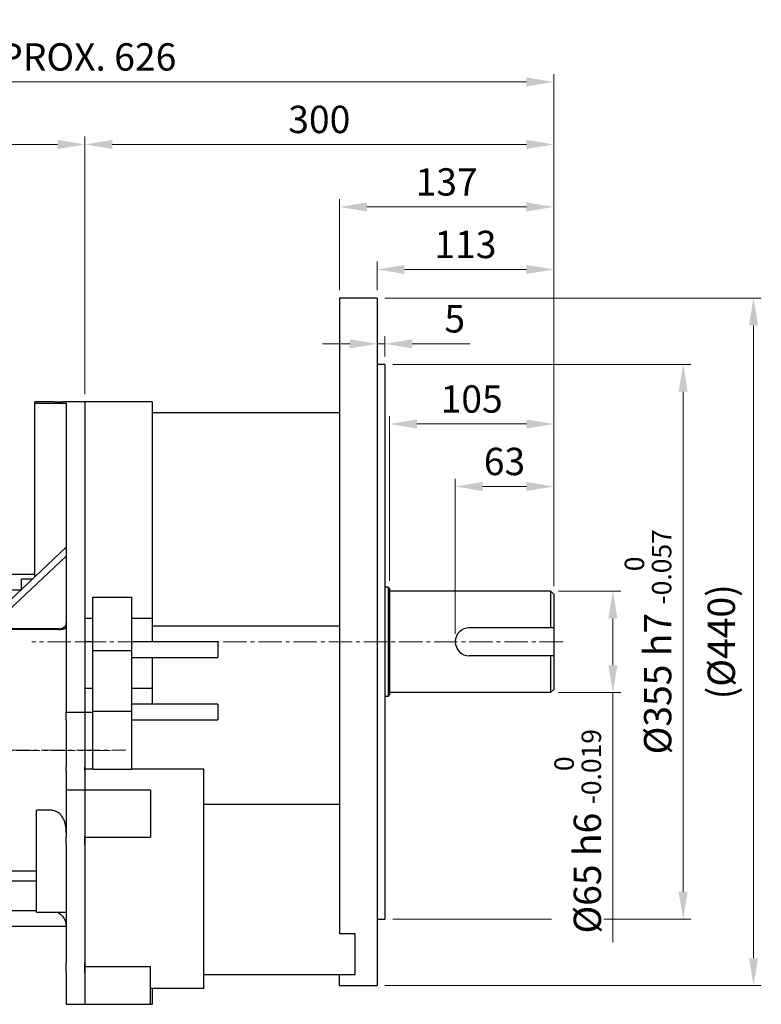
# Model space of a CAD drawing. Units: millimetres. Extents: x 1447 to 3023, y 14 to 2343.
# Drawn here: x 1923 to 2398, y 827 to 1458 of the extents above; entities that cross this region are included whole.
import ezdxf

# ---------------------------------------------------------------- set-up
doc = ezdxf.new("R2010")
doc.units = ezdxf.units.MM
doc.header["$LTSCALE"] = 20
doc.linetypes.add('CENTER2', pattern=[1.125, 0.75, -0.125, 0.125, -0.125])
doc.layers.get('0').update_dxf_attribs({"linetype": 'CONTINUOUS', "lineweight": 30})
doc.layers.get('DEFPOINTS').update_dxf_attribs({"linetype": 'CONTINUOUS'})
for name, color, linetype, lineweight in [('C', 1, 'CENTER2', 9), ('CENTER LINE', 1, 'CENTER2', 9), ('D', 7, 'CONTINUOUS', 9), ('O', 3, 'CONTINUOUS', 30)]:
    doc.layers.add(name, color=color, linetype=linetype, lineweight=lineweight)
doc.styles.get("Standard").update_dxf_attribs({"font": 'romans.shx', "width": 0.8, "bigfont": 'whgtxt.shx'})
doc.dimstyles.get("Standard").update_dxf_attribs({"dimtxt": 3.5, "dimasz": 3.5, "dimexe": 1, "dimexo": 1, "dimgap": 1, "dimtad": 1, "dimdec": 3, "dimdsep": 46, "dimtxsty": 'Standard', "dimcen": 0, "dimclrd": 256, "dimclre": 256, "dimclrt": 256, "dimadec": 3, "dimazin": 2, "dimtp": 0.1, "dimtm": 0.1, "dimtfac": 0.71, "dimtdec": 3, "dimtmove": 0, "dimatfit": 3, "dimfxl": 0, "dimlwd": -1, "dimlwe": -1, "dimarcsym": 0})

# ---------------------------------------------------------------- blocks, each defined once
blk = doc.blocks.new('*D137')
at = {"layer": 'D', "transparency": 16777216}
for p, q in [((2267.82, 1092), (2307.69, 1092)), ((2302.69, 1074.5), (2302.69, 1044.5)), ((2267.82, 1027), (2307.69, 1027)), ((2302.69, 1027), (2302.69, 866.96))]:
    blk.add_line(p, q, dxfattribs=at)
for points in [[(2299.77, 1074.5), (2305.6, 1074.5), (2302.69, 1092)], [(2299.77, 1044.5), (2305.6, 1044.5), (2302.69, 1027)]]:
    blk.add_solid(points, dxfattribs=at)
at = {"layer": 'DEFPOINTS', "color": 0, "transparency": 16777216}
for p in [(2262.82, 1092), (2262.82, 1027), (2302.69, 1027)]:
    blk.add_point(p, dxfattribs=at)
at = {"layer": 'D', "transparency": 16777216, "insert": (2280.19, 938.23), "char_height": 17.5, "attachment_point": 5, "rotation": 90, "bg_fill": 3, "box_fill_scale": 1.1, "bg_fill_color": 256, "bg_fill_true_color": 13158600, "bg_fill_transparency": 0}
blk.add_mtext('%%C65{}{\\C4; h6 {\\H2x;}{\\A2;\\C3;\\H0.71x;\\S 0^ -0.019;}}', dxfattribs=at)
blk = doc.blocks.new('*D138')
at = {"layer": 'D', "transparency": 16777216}
for p, q in [((2161.82, 1237), (2352.69, 1237)), ((2347.69, 1219.5), (2347.69, 899.5)), ((2161.82, 882), (2352.69, 882))]:
    blk.add_line(p, q, dxfattribs=at)
for points in [[(2344.77, 1219.5), (2350.6, 1219.5), (2347.69, 1237)], [(2344.77, 899.5), (2350.6, 899.5), (2347.69, 882)]]:
    blk.add_solid(points, dxfattribs=at)
at = {"layer": 'DEFPOINTS', "color": 0, "transparency": 16777216}
for p in [(2156.82, 1237), (2156.82, 882), (2347.69, 882)]:
    blk.add_point(p, dxfattribs=at)
at = {"layer": 'D', "transparency": 16777216, "insert": (2325.19, 1059.5), "char_height": 17.5, "attachment_point": 5, "rotation": 90, "bg_fill": 3, "box_fill_scale": 1.1, "bg_fill_color": 256, "bg_fill_true_color": 13158600, "bg_fill_transparency": 0}
blk.add_mtext('%%C355{}{\\C4; h7 {\\H2x;}{\\A2;\\C3;\\H0.71x;\\S 0^ -0.057;}}', dxfattribs=at)
blk = doc.blocks.new('*D139')
at = {"layer": 'D', "transparency": 16777216}
for p, q in [((2156.82, 1279.5), (2397.69, 1279.5)), ((2392.69, 857), (2392.69, 1262)), ((2156.82, 839.5), (2397.69, 839.5))]:
    blk.add_line(p, q, dxfattribs=at)
for points in [[(2389.77, 1262), (2395.6, 1262), (2392.69, 1279.5)], [(2389.77, 857), (2395.6, 857), (2392.69, 839.5)]]:
    blk.add_solid(points, dxfattribs=at)
at = {"layer": 'DEFPOINTS', "color": 0, "transparency": 16777216}
for p in [(2151.82, 1279.5), (2392.69, 1279.5), (2151.82, 839.5)]:
    blk.add_point(p, dxfattribs=at)
at = {"layer": 'D', "transparency": 16777216, "insert": (2374.35, 1059.5), "char_height": 17.5, "attachment_point": 5, "rotation": 90, "bg_fill": 3, "box_fill_scale": 1.1, "bg_fill_color": 256, "bg_fill_true_color": 13158600, "bg_fill_transparency": 0}
blk.add_mtext('(%%C440)', dxfattribs=at)
blk = doc.blocks.new('*D140')
at = {"layer": 'D', "transparency": 16777216}
for p, q in [((2201.82, 1064.5), (2201.82, 1163.88)), ((2264.82, 1095), (2264.82, 1163.88)), ((2247.32, 1158.88), (2219.32, 1158.88))]:
    blk.add_line(p, q, dxfattribs=at)
for points in [[(2219.32, 1161.8), (2219.32, 1155.97), (2201.82, 1158.88)], [(2247.32, 1161.8), (2247.32, 1155.97), (2264.82, 1158.88)]]:
    blk.add_solid(points, dxfattribs=at)
at = {"layer": 'DEFPOINTS', "color": 0, "transparency": 16777216}
for p in [(2201.82, 1158.88), (2264.82, 1090), (2201.82, 1059.5)]:
    blk.add_point(p, dxfattribs=at)
at = {"layer": 'D', "transparency": 16777216, "insert": (2233.32, 1172.63), "char_height": 17.5, "attachment_point": 5, "bg_fill": 3, "box_fill_scale": 1.1, "bg_fill_color": 256, "bg_fill_true_color": 13158600, "bg_fill_transparency": 0}
blk.add_mtext('63', dxfattribs=at)
blk = doc.blocks.new('*D141')
at = {"layer": 'D', "transparency": 16777216}
for p, q in [((2159.82, 1098.5), (2159.82, 1203.88)), ((2264.82, 1095), (2264.82, 1203.88)), ((2247.32, 1198.88), (2177.32, 1198.88))]:
    blk.add_line(p, q, dxfattribs=at)
for points in [[(2177.32, 1201.8), (2177.32, 1195.97), (2159.82, 1198.88)], [(2247.32, 1201.8), (2247.32, 1195.97), (2264.82, 1198.88)]]:
    blk.add_solid(points, dxfattribs=at)
at = {"layer": 'DEFPOINTS', "color": 0, "transparency": 16777216}
for p in [(2159.82, 1198.88), (2159.82, 1093.5), (2264.82, 1090)]:
    blk.add_point(p, dxfattribs=at)
at = {"layer": 'D', "transparency": 16777216, "insert": (2212.32, 1212.63), "char_height": 17.5, "attachment_point": 5, "bg_fill": 3, "box_fill_scale": 1.1, "bg_fill_color": 256, "bg_fill_true_color": 13158600, "bg_fill_transparency": 0}
blk.add_mtext('105', dxfattribs=at)
blk = doc.blocks.new('*D142')
at = {"layer": 'D', "transparency": 16777216}
for p, q in [((2151.82, 1284.5), (2151.82, 1302.77)), ((2264.82, 1095), (2264.82, 1302.77)), ((2247.32, 1297.77), (2169.32, 1297.77))]:
    blk.add_line(p, q, dxfattribs=at)
for points in [[(2169.32, 1300.69), (2169.32, 1294.85), (2151.82, 1297.77)], [(2247.32, 1300.69), (2247.32, 1294.85), (2264.82, 1297.77)]]:
    blk.add_solid(points, dxfattribs=at)
at = {"layer": 'DEFPOINTS', "color": 0, "transparency": 16777216}
for p in [(2151.82, 1297.77), (2151.82, 1279.5), (2264.82, 1090)]:
    blk.add_point(p, dxfattribs=at)
at = {"layer": 'D', "transparency": 16777216, "insert": (2208.32, 1311.52), "char_height": 17.5, "attachment_point": 5, "bg_fill": 3, "box_fill_scale": 1.1, "bg_fill_color": 256, "bg_fill_true_color": 13158600, "bg_fill_transparency": 0}
blk.add_mtext('113', dxfattribs=at)
blk = doc.blocks.new('*D143')
at = {"layer": 'D', "transparency": 16777216}
for p, q in [((2127.82, 1284.5), (2127.82, 1342.77)), ((2264.82, 1095), (2264.82, 1342.77)), ((2247.32, 1337.77), (2145.32, 1337.77))]:
    blk.add_line(p, q, dxfattribs=at)
for points in [[(2145.32, 1340.69), (2145.32, 1334.85), (2127.82, 1337.77)], [(2247.32, 1340.69), (2247.32, 1334.85), (2264.82, 1337.77)]]:
    blk.add_solid(points, dxfattribs=at)
at = {"layer": 'DEFPOINTS', "color": 0, "transparency": 16777216}
for p in [(2127.82, 1337.77), (2127.82, 1279.5), (2264.82, 1090)]:
    blk.add_point(p, dxfattribs=at)
at = {"layer": 'D', "transparency": 16777216, "insert": (2196.32, 1351.52), "char_height": 17.5, "attachment_point": 5, "bg_fill": 3, "box_fill_scale": 1.1, "bg_fill_color": 256, "bg_fill_true_color": 13158600, "bg_fill_transparency": 0}
blk.add_mtext('137', dxfattribs=at)
blk = doc.blocks.new('*D144')
at = {"layer": 'D', "transparency": 16777216}
for p, q in [((2151.82, 1242), (2151.82, 1255.16)), ((2156.82, 1242), (2156.82, 1255.16)), ((2134.32, 1250.16), (2116.82, 1250.16)), ((2151.82, 1250.16), (2156.82, 1250.16)), ((2174.32, 1250.16), (2211.16, 1250.16))]:
    blk.add_line(p, q, dxfattribs=at)
for points in [[(2134.32, 1253.08), (2134.32, 1247.24), (2151.82, 1250.16)], [(2174.32, 1253.08), (2174.32, 1247.24), (2156.82, 1250.16)]]:
    blk.add_solid(points, dxfattribs=at)
at = {"layer": 'DEFPOINTS', "color": 0, "transparency": 16777216}
for p in [(2156.82, 1250.16), (2151.82, 1237), (2156.82, 1237)]:
    blk.add_point(p, dxfattribs=at)
at = {"layer": 'D', "transparency": 16777216, "insert": (2201.49, 1263.91), "char_height": 17.5, "attachment_point": 5, "bg_fill": 3, "box_fill_scale": 1.1, "bg_fill_color": 256, "bg_fill_true_color": 13158600, "bg_fill_transparency": 0}
blk.add_mtext('5', dxfattribs=at)
blk = doc.blocks.new('*D145')
at = {"layer": 'D', "transparency": 16777216}
for p, q in [((1964.82, 1218), (1964.82, 1382.77)), ((2264.82, 1095), (2264.82, 1382.77)), ((2247.32, 1377.77), (1982.32, 1377.77))]:
    blk.add_line(p, q, dxfattribs=at)
for points in [[(1982.32, 1380.69), (1982.32, 1374.85), (1964.82, 1377.77)], [(2247.32, 1380.69), (2247.32, 1374.85), (2264.82, 1377.77)]]:
    blk.add_solid(points, dxfattribs=at)
at = {"layer": 'DEFPOINTS', "color": 0, "transparency": 16777216}
for p in [(1964.82, 1377.77), (1964.82, 1213), (2264.82, 1090)]:
    blk.add_point(p, dxfattribs=at)
at = {"layer": 'D', "transparency": 16777216, "insert": (2114.82, 1391.52), "char_height": 17.5, "attachment_point": 5, "bg_fill": 3, "box_fill_scale": 1.1, "bg_fill_color": 256, "bg_fill_true_color": 13158600, "bg_fill_transparency": 0}
blk.add_mtext('300', dxfattribs=at)
blk = doc.blocks.new('*D146')
at = {"layer": 'D', "transparency": 16777216}
for p, q in [((1638.82, 1074.67), (1638.82, 1382.77)), ((1964.82, 1218), (1964.82, 1382.77)), ((1947.32, 1377.77), (1656.32, 1377.77))]:
    blk.add_line(p, q, dxfattribs=at)
for points in [[(1656.32, 1380.69), (1656.32, 1374.85), (1638.82, 1377.77)], [(1947.32, 1380.69), (1947.32, 1374.85), (1964.82, 1377.77)]]:
    blk.add_solid(points, dxfattribs=at)
at = {"layer": 'DEFPOINTS', "color": 0, "transparency": 16777216}
for p in [(1638.82, 1377.77), (1964.82, 1213), (1638.82, 1069.67)]:
    blk.add_point(p, dxfattribs=at)
at = {"layer": 'D', "transparency": 16777216, "insert": (1801.82, 1396.1), "char_height": 17.5, "attachment_point": 5, "bg_fill": 3, "box_fill_scale": 1.1, "bg_fill_color": 256, "bg_fill_true_color": 13158600, "bg_fill_transparency": 0}
blk.add_mtext('(326)', dxfattribs=at)
blk = doc.blocks.new('*D147')
at = {"layer": 'D', "transparency": 16777216}
for p, q in [((1638.82, 1074.67), (1638.82, 1422.77)), ((2247.32, 1417.77), (1656.32, 1417.77)), ((2264.82, 1095), (2264.82, 1422.77))]:
    blk.add_line(p, q, dxfattribs=at)
for points in [[(1656.32, 1420.69), (1656.32, 1414.85), (1638.82, 1417.77)], [(2247.32, 1420.69), (2247.32, 1414.85), (2264.82, 1417.77)]]:
    blk.add_solid(points, dxfattribs=at)
at = {"layer": 'DEFPOINTS', "color": 0, "transparency": 16777216}
for p in [(1638.82, 1417.77), (2264.82, 1090), (1638.82, 1069.67)]:
    blk.add_point(p, dxfattribs=at)
at = {"layer": 'D', "transparency": 16777216, "insert": (1951.82, 1431.52), "char_height": 17.5, "attachment_point": 5, "bg_fill": 3, "box_fill_scale": 1.1, "bg_fill_color": 256, "bg_fill_true_color": 13158600, "bg_fill_transparency": 0}
blk.add_mtext('APPROX. 626', dxfattribs=at)
blk = doc.blocks.new('A$C88aea830')
at = {"layer": 'C'}
for p, q in [((61.35, 232), (71.35, 232)), ((0, 162.49), (83.65, 162.49))]:
    blk.add_line(p, q, dxfattribs=at)
at = {"layer": 'O'}
for p, q in [((45.15, 385.5), (34.35, 385.5)), ((34.35, 384.71), (34.35, 385.5)), ((34.35, 384.71), (54.35, 384.71)), ((34.35, 273.68), (34.35, 384.71)), ((66.35, 385.5), (53.59, 385.5)), ((54.35, 384.71), (54.35, 250.86)), ((66.35, 385.5), (66.35, 151.92)), ((54.35, 292.53), (4.86, 245.88)), ((54.35, 286.88), (4.86, 240.22)), ((34.35, 274.99), (9.85, 274.99)), ((25.85, 265.66), (25.85, 271.97)), ((32.54, 271.97), (25.85, 271.97)), ((4.85, 264.99), (2.85, 264.99)), ((2.85, 246.22), (2.85, 264.99)), ((4.85, 269.99), (4.85, 264.98)), ((25.12, 264.98), (4.85, 264.98)), ((5.22, 246.22), (2.85, 246.22)), ((2.85, 239.86), (2.85, 246.22)), ((54.35, 250.86), (54.35, 246.37)), ((54.35, 246.37), (54.35, 232)), ((49.35, 239.86), (2.85, 239.86)), ((2.85, 227.27), (2.85, 239.86)), ((49.35, 240.22), (4.86, 240.22)), ((2.85, 223.43), (2.85, 227.27)), ((54.35, 232), (54.35, 202)), ((2.85, 101.55), (2.85, 223.43)), ((54.35, 202), (54.35, 187)), ((54.35, 187), (66.35, 187)), ((54.35, 182.03), (54.35, 187)), ((54.35, 182.03), (54.35, 151.92)), ((54.35, 149.5), (54.35, 151.92)), ((66.35, 149.5), (66.35, 151.92)), ((54.35, 149.5), (54.35, 139.49)), ((66.35, 149.5), (66.35, 139.49)), ((54.35, 139.49), (54.35, 137)), ((66.35, 139.49), (66.35, 137)), ((66.35, 137), (54.35, 137)), ((54.35, 137), (54.35, 107.1)), ((66.35, 137), (66.35, 107.1)), ((44.35, 124.2), (35.35, 124.2)), ((35.35, 59), (35.35, 124.2)), ((2.85, 97.71), (2.85, 101.55)), ((54.35, 102.23), (54.35, 107.1)), ((54.35, 102.23), (54.35, 26.34)), ((66.35, 102.23), (66.35, 107.1)), ((66.35, 102.23), (66.35, 26.34)), ((2.85, 97.71), (2.85, 85.12)), ((35.35, 85.12), (2.85, 85.12)), ((2.85, 78.76), (2.85, 85.12)), ((35.35, 78.76), (2.85, 78.76)), ((2.85, 59.99), (2.85, 78.76)), ((2.85, 59.99), (4.85, 59.99)), ((4.85, 60), (35.35, 60)), ((4.85, 60), (4.85, 54.99)), ((35.35, 59), (54.35, 59)), ((9.85, 49.99), (54.35, 49.99)), ((54.35, 20.41), (54.35, 26.34)), ((66.35, 20.41), (66.35, 26.34)), ((54.35, 20.41), (54.35, 0)), ((66.35, 20.41), (66.35, 0)), ((54.35, 0), (66.35, 0))]:
    blk.add_line(p, q, dxfattribs=at)
for centre, start, end in [((9.85, 269.99), 90, 180), ((9.85, 54.99), 180, 270)]:
    blk.add_arc(centre, 5, start, end, dxfattribs=at)
blk.add_ellipse((-80.58, 162.49), major_axis=(73.8, 110.28), ratio=0.39141, start_param=5.718887, end_param=5.789077, dxfattribs=at)
for points, knots in [([(49.35, 385.44), (48.87, 385.44), (47.92, 385.44), (46.64, 385.46), (45.69, 385.48), (45.15, 385.5), (45.15, 385.5), (45.15, 385.5)], [0, 0, 0, 0, 0.2147736, 0.4295449, 0.6443754, 0.8592445, 1, 1, 1, 1]), ([(53.59, 385.5), (53.59, 385.5), (53.67, 385.5), (53.39, 385.49), (52.71, 385.48), (51.61, 385.45), (50.42, 385.44), (49.65, 385.44), (49.35, 385.44)], [0, 0, 0, 0, 0.006529, 0.22111, 0.435691, 0.650354, 0.865053, 1, 1, 1, 1]), ([(49.35, 240.22), (49.68, 240.22), (50, 240.24), (50.64, 240.33), (50.96, 240.4), (51.56, 240.58), (51.85, 240.69), (52.4, 240.95), (52.65, 241.1), (53.12, 241.42), (53.32, 241.6), (53.69, 241.99), (53.84, 242.19), (54.09, 242.62), (54.19, 242.84), (54.32, 243.3), (54.35, 243.53), (54.35, 243.76)], [0, 0, 0, 0, 0.125, 0.125, 0.25, 0.25, 0.375, 0.375, 0.5, 0.5, 0.625, 0.625, 0.75, 0.75, 0.875, 0.875, 1, 1, 1, 1]), ([(49.35, 239.86), (49.7, 239.86), (50.04, 239.87), (50.71, 239.91), (51.04, 239.94), (51.66, 240.03), (51.96, 240.08), (52.5, 240.2), (52.75, 240.27), (53.2, 240.42), (53.4, 240.5), (53.74, 240.66), (53.88, 240.75), (54.12, 240.93), (54.2, 241.02), (54.29, 241.16), (54.31, 241.21), (54.34, 241.3), (54.35, 241.35), (54.35, 241.4)], [0, 0, 0, 0, 0.125, 0.125, 0.25, 0.25, 0.375, 0.375, 0.5, 0.5, 0.625, 0.625, 0.75, 0.75, 0.875, 0.875, 0.9375, 0.9375, 1, 1, 1, 1]), ([(54.35, 109.95), (54.35, 111.6), (54.21, 113.22), (53.8, 115.2), (53.71, 115.6), (53.49, 116.38), (53.37, 116.76), (52.96, 117.88), (52.64, 118.61), (52.04, 119.64), (51.82, 119.98), (51.36, 120.63), (51.11, 120.94), (50.58, 121.53), (50.29, 121.81), (49.68, 122.33), (49.36, 122.58), (48.68, 123.02), (48.33, 123.22), (47.59, 123.57), (47.2, 123.72), (46.01, 124.08), (45.19, 124.2), (44.35, 124.2)], [0, 0, 0, 0, 0.25, 0.25, 0.3125, 0.3125, 0.375, 0.375, 0.5, 0.5, 0.5625, 0.5625, 0.625, 0.625, 0.6875, 0.6875, 0.75, 0.75, 0.8125, 0.8125, 0.875, 0.875, 1, 1, 1, 1]), ([(48.42, 59), (48.76, 58.89), (50.16, 58.41), (52.11, 56.54), (53.65, 54.01), (54.27, 51.73), (54.32, 50.52), (54.35, 50)], [0, 0, 0, 0, 0.092724, 0.38667, 0.680643, 0.864653, 1, 1, 1, 1])]:
    blk.add_open_spline(points, degree=3, knots=knots, dxfattribs=at)

msp = doc.modelspace()

# ---------------------------------------------------------------- linework, layer by layer
at = {"layer": 'CENTER LINE'}
msp.add_line((1599.323, 990.0594), (1990.8978, 990.0594), dxfattribs=at)
at = {"layer": 'O'}
for p, q in [((2127.822, 1279.4976), (2127.822, 872.6504)), ((2151.8219, 1279.4976), (2127.822, 1279.4976)), ((2151.822, 1279.4976), (2151.822, 839.4976)), ((2007.8214, 1212.9976), (1964.8216, 1212.9976)), ((2007.8214, 1212.9976), (2007.8214, 1074.4697)), ((2127.822, 1205.9976), (2007.8214, 1205.9976)), ((1969.8214, 1088.0181), (1994.8214, 1088.0181)), ((1969.8214, 1053.9832), (1969.8214, 1088.0181)), ((1994.8214, 1053.9832), (1994.8214, 1088.0181)), ((1969.8214, 1074.4697), (1964.8214, 1074.4697)), ((2007.8214, 1074.4697), (1994.8214, 1074.4697)), ((2007.8214, 1074.4697), (2007.8214, 1059.4976)), ((2127.822, 1069.4976), (2007.8214, 1069.4976)), ((1969.8214, 1059.4976), (1964.8214, 1059.4976)), ((2049.8214, 1059.4976), (1994.8214, 1059.4976)), ((2049.8214, 1059.4976), (2049.8214, 1049.4976)), ((1969.8214, 1015.012), (1969.8214, 1053.9832)), ((1969.8214, 1053.9832), (1994.8214, 1053.9832)), ((1994.8214, 1015.012), (1994.8214, 1053.9832)), ((1994.8214, 1049.4976), (2049.8214, 1049.4976)), ((2007.8214, 1049.4976), (2007.8214, 1029.4976)), ((1969.8214, 1029.4976), (1964.8214, 1029.4976)), ((2007.8214, 1029.4976), (1994.8214, 1029.4976)), ((2007.8214, 1029.4976), (2007.8214, 1019.4976)), ((1964.8216, 1014.4976), (1969.8212, 1014.4976)), ((1969.8214, 1015.012), (1994.8214, 1015.012)), ((1969.8214, 977.7654), (1969.8214, 1015.012)), ((2049.8214, 1019.4976), (1994.8214, 1019.4976)), ((1994.8214, 977.7654), (1994.8214, 1015.012)), ((2049.8214, 1019.4976), (2049.8214, 1009.4976)), ((1994.8214, 1009.4976), (2049.8214, 1009.4976)), ((1964.8214, 978.1827), (1969.8214, 978.1827)), ((1994.8214, 977.7654), (1969.8214, 977.7654)), ((1994.8214, 978.1827), (2040.822, 978.1827)), ((2040.822, 837.569), (2040.822, 978.1827)), ((2006.8214, 964.4976), (1964.8216, 964.4976)), ((2006.8214, 964.4976), (2006.8214, 934.4976)), ((2127.822, 955.2721), (2040.822, 955.2721)), ((1964.8216, 934.4976), (2006.8214, 934.4976)), ((2137.822, 872.6504), (2127.822, 872.6504)), ((2137.822, 846.5703), (2137.822, 872.6504)), ((2006.8214, 851.4505), (1964.8214, 851.4505)), ((2006.8214, 827.4976), (2006.8214, 851.4505)), ((2040.8221, 846.569), (2127.822, 846.569)), ((2127.822, 846.5703), (2137.822, 846.5703)), ((2127.822, 839.4976), (2127.822, 846.5703)), ((2127.822, 839.4976), (2151.8219, 839.4976)), ((2007.8214, 837.569), (2006.8215, 837.569)), ((2040.8221, 837.569), (2007.8214, 837.569)), ((2007.8214, 837.5682), (2007.8214, 827.4976)), ((1964.8216, 827.4976), (2006.8214, 827.4976)), ((1964.8216, 827.4976), (2007.8214, 827.4976))]:
    msp.add_line(p, q, dxfattribs=at)

# ---------------------------------------------------------------- dimensions: what is measured, and where the dimension line sits
at = {"layer": 'D'}
dim = msp.add_linear_dim(base=(2347.6855, 881.9976), p1=(2156.822, 1236.9976), p2=(2156.822, 881.9976), angle=90, text='%%C<>{}{\\C4; h7 {\\H2x;}{\\A2;\\C3;\\H0.71x;\\S 0^ -0.057;}}', dimstyle='Standard', override={"dimscale": 5, "dimtp": 0.1, "dimtm": 0.1, "dimtdec": 3, "dimtfill": 1, "dimtzin": 8}, dxfattribs=at)
dim.commit()
dim.dimension.update_dxf_attribs({"geometry": '*D138', "text_midpoint": (2325.1855, 1059.4976)})

# ---------------------------------------------------------------- next in the draw order: linework, layer by layer
at = {"layer": 'C'}
msp.add_line((2270.822, 1059.4976), (1930.822, 1059.4976), dxfattribs=at)
at = {"layer": 'O'}
for p, q in [((2156.822, 1236.9976), (2151.8219, 1236.9976)), ((2156.822, 1236.9976), (2156.822, 881.9976)), ((2158.822, 1094.4976), (2156.822, 1094.4976)), ((2158.822, 1094.4976), (2159.822, 1093.4976)), ((2158.822, 1094.4976), (2158.822, 1024.4976)), ((2159.822, 1093.4976), (2159.822, 1025.4976)), ((2262.822, 1091.9976), (2159.822, 1091.9976)), ((2262.822, 1091.9976), (2264.822, 1089.9976)), ((2262.822, 1091.9976), (2262.822, 1068.4976)), ((2264.822, 1089.9976), (2264.822, 1028.9976)), ((2264.822, 1068.4976), (2210.822, 1068.4976)), ((2264.822, 1050.4976), (2210.822, 1050.4976)), ((2262.822, 1050.4976), (2262.822, 1026.9976)), ((2264.822, 1028.9976), (2262.822, 1026.9976)), ((2158.822, 1024.4976), (2156.822, 1024.4976)), ((2158.822, 1024.4976), (2159.822, 1025.4976)), ((2262.822, 1026.9976), (2159.822, 1026.9976)), ((2151.8219, 881.9976), (2156.822, 881.9976))]:
    msp.add_line(p, q, dxfattribs=at)
msp.add_arc((2210.822, 1059.4976), 9, 90, 270, dxfattribs=at)

# ---------------------------------------------------------------- next in the draw order: dimensions: what is measured, and where the dimension line sits
at = {"layer": 'D'}
dim = msp.add_linear_dim(base=(2302.6855, 1026.9976), p1=(2262.822, 1091.9976), p2=(2262.822, 1026.9976), angle=90, text='%%C<>{}{\\C4; h6 {\\H2x;}{\\A2;\\C3;\\H0.71x;\\S 0^ -0.019;}}', dimstyle='Standard', override={"dimscale": 5, "dimtfill": 1}, dxfattribs=at)
dim.commit()
dim.dimension.update_dxf_attribs({"geometry": '*D137', "text_midpoint": (2302.6855, 938.2293), "dimtype": 160})

# ---------------------------------------------------------------- next in the draw order: dimensions: what is measured, and where the dimension line sits
dim = msp.add_linear_dim(base=(2392.6855, 1279.4976), p1=(2151.822, 839.4976), p2=(2151.822, 1279.4976), angle=90, text='(%%C<>)', dimstyle='Standard', override={"dimscale": 5, "dimtfill": 1}, dxfattribs=at)
dim.commit()
dim.dimension.update_dxf_attribs({"geometry": '*D139', "text_midpoint": (2374.3522, 1059.4976)})

# ---------------------------------------------------------------- next in the draw order: dimensions: what is measured, and where the dimension line sits
dim = msp.add_linear_dim(base=(2201.822, 1158.8845), p1=(2264.822, 1089.9976), p2=(2201.822, 1059.4976), dimstyle='Standard', override={"dimscale": 5, "dimtfill": 1}, dxfattribs=at)
dim.commit()
dim.dimension.update_dxf_attribs({"geometry": '*D140', "text_midpoint": (2233.322, 1172.6345)})

# ---------------------------------------------------------------- next in the draw order: dimensions: what is measured, and where the dimension line sits
dim = msp.add_linear_dim(base=(2159.822, 1198.8845), p1=(2264.822, 1089.9976), p2=(2159.822, 1093.4976), dimstyle='Standard', override={"dimscale": 5, "dimtfill": 1}, dxfattribs=at)
dim.commit()
dim.dimension.update_dxf_attribs({"geometry": '*D141', "text_midpoint": (2212.322, 1212.6345)})

# ---------------------------------------------------------------- next in the draw order: dimensions: what is measured, and where the dimension line sits
dim = msp.add_linear_dim(base=(2151.822, 1297.7714), p1=(2264.822, 1089.9976), p2=(2151.822, 1279.4976), dimstyle='Standard', override={"dimscale": 5, "dimtfill": 1}, dxfattribs=at)
dim.commit()
dim.dimension.update_dxf_attribs({"geometry": '*D142', "text_midpoint": (2208.322, 1311.5214)})

# ---------------------------------------------------------------- next in the draw order: dimensions: what is measured, and where the dimension line sits
dim = msp.add_linear_dim(base=(2127.822, 1337.7714), p1=(2264.822, 1089.9976), p2=(2127.822, 1279.4976), dimstyle='Standard', override={"dimscale": 5, "dimtfill": 1}, dxfattribs=at)
dim.commit()
dim.dimension.update_dxf_attribs({"geometry": '*D143', "text_midpoint": (2196.322, 1351.5214)})

# ---------------------------------------------------------------- next in the draw order: dimensions: what is measured, and where the dimension line sits
dim = msp.add_linear_dim(base=(2156.822, 1250.1617), p1=(2151.822, 1236.9976), p2=(2156.822, 1236.9976), dimstyle='Standard', override={"dimscale": 5, "dimtfill": 1}, dxfattribs=at)
dim.commit()
dim.dimension.update_dxf_attribs({"geometry": '*D144', "text_midpoint": (2201.4887, 1263.9117)})

# ---------------------------------------------------------------- next in the draw order: dimensions: what is measured, and where the dimension line sits
dim = msp.add_linear_dim(base=(1964.8216, 1377.7714), p1=(2264.822, 1089.9976), p2=(1964.8216, 1212.9976), dimstyle='Standard', override={"dimscale": 5, "dimtfill": 1}, dxfattribs=at)
dim.commit()
dim.dimension.update_dxf_attribs({"geometry": '*D145', "text_midpoint": (2114.8218, 1391.5214)})

# ---------------------------------------------------------------- next in the draw order: dimensions: what is measured, and where the dimension line sits
dim = msp.add_linear_dim(base=(1638.8214, 1377.7714), p1=(1964.8216, 1212.9976), p2=(1638.8214, 1069.6739), text='(<>)', dimstyle='Standard', override={"dimscale": 5, "dimdec": 0, "dimtfill": 1}, dxfattribs=at)
dim.commit()
dim.dimension.update_dxf_attribs({"geometry": '*D146', "text_midpoint": (1801.8215, 1396.1047)})

# ---------------------------------------------------------------- next in the draw order: dimensions: what is measured, and where the dimension line sits
dim = msp.add_linear_dim(base=(1638.8214, 1417.7714), p1=(2264.822, 1089.9976), p2=(1638.8214, 1069.6739), text='APPROX. <>', dimstyle='Standard', override={"dimscale": 5, "dimdec": 0, "dimtfill": 1}, dxfattribs=at)
dim.commit()
dim.dimension.update_dxf_attribs({"geometry": '*D147', "text_midpoint": (1951.8217, 1431.5214)})

# ---------------------------------------------------------------- next in the draw order: linework, layer by layer
at = {"layer": 'O'}
msp.add_line((1964.8216, 1212.9976), (1964.8216, 827.4976), dxfattribs=at)

# ---------------------------------------------------------------- next in the draw order: block references
msp.add_blockref('A$C88aea830', (1898.4727, 827.4976))

doc.saveas('drawing.dxf')
